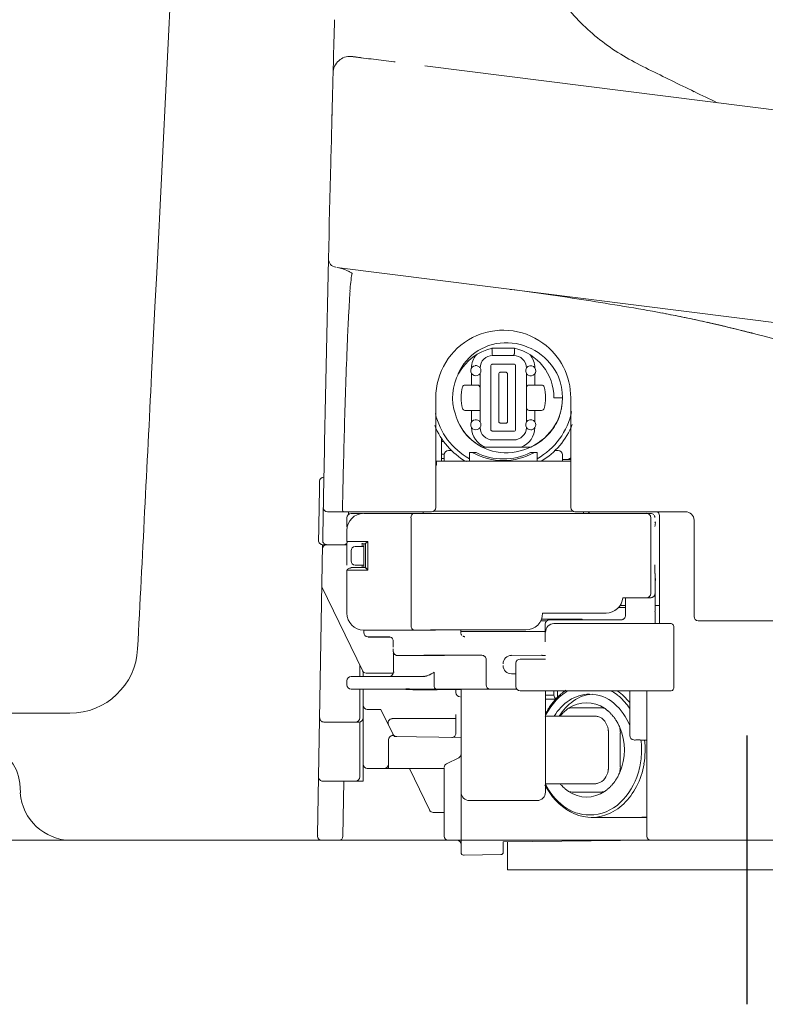
# Model space of a CAD drawing. Units: millimetres. Extents: x 4186 to 5143, y 831 to 1329.
# Drawn here: x 4243 to 4273, y 961 to 1000 of the extents above; entities that cross this region are included whole.
import ezdxf

# ---------------------------------------------------------------- set-up
doc = ezdxf.new("R2010")
doc.units = ezdxf.units.MM
doc.layers.get('0').update_dxf_attribs({"color": 6})
for name, color, linetype in [('1', 7, 'Continuous'), ('203', 7, 'Continuous'), ('App Side', 7, 'Continuous'), ('Appearance Std', 7, 'Continuous')]:
    doc.layers.add(name, color=color, linetype=linetype)
doc.layers.add('dim', color=3, linetype='Continuous', lineweight=25)

# ---------------------------------------------------------------- blocks, each defined once
blk = doc.blocks.new('C2')
at = {"layer": '1', "color": 0, "linetype": 'Continuous', "lineweight": 18}
for p, q in [((4505.79, 164.73), (4505.81, 165.39)), ((4505.81, 165.39), (4505.83, 166.05)), ((4505.75, 163.43), (4505.77, 164.08)), ((4505.77, 164.08), (4505.79, 164.73)), ((4505.72, 162.15), (4505.74, 162.79)), ((4505.74, 162.79), (4505.75, 163.43)), ((4505.69, 160.91), (4505.7, 161.52)), ((4505.7, 161.52), (4505.72, 162.15)), ((4505.65, 159.71), (4505.67, 160.3)), ((4505.67, 160.3), (4505.69, 160.91)), ((4512.88, 161.05), (4513.03, 161.03)), ((4801.45, 124.59), (4516.57, 160.58)), ((4505.63, 158.95), (4505.65, 159.74)), ((4505.59, 157.38), (4505.61, 158.17)), ((4505.61, 158.17), (4505.63, 158.95)), ((4505.57, 156.6), (4505.59, 157.38)), ((4505.53, 155.03), (4505.55, 155.88)), ((4505.55, 155.81), (4505.57, 156.66)), ((4505.5, 153.91), (4505.52, 154.5)), ((4505.51, 154.24), (4505.53, 155.03)), ((4505.52, 154.5), (4505.53, 155.16)), ((4505.47, 152.67), (4505.49, 153.46)), ((4505.49, 153.46), (4505.51, 154.24)), ((4505.49, 153.38), (4505.5, 153.91)), ((4505.45, 151.89), (4505.47, 152.67)), ((4505.45, 152.03), (4505.46, 152.25)), ((4505.45, 151.83), (4505.45, 152.03)), ((4505.46, 152.25), (4505.47, 152.55)), ((4505.47, 152.55), (4505.48, 152.93)), ((4505.41, 150.47), (4505.45, 151.89)), ((4505.38, 149.04), (4505.39, 149.75)), ((4505.39, 149.75), (4505.41, 150.47)), ((4505.34, 147.62), (4505.38, 149.04)), ((4505.31, 146.2), (4505.34, 147.62)), ((4505.27, 144.77), (4505.31, 146.2)), ((4505.24, 143.35), (4505.27, 144.77)), ((4505.2, 141.93), (4505.24, 143.35)), ((4505.17, 140.51), (4505.2, 141.93)), ((4505.14, 139.08), (4505.17, 140.51)), ((4505.1, 137.66), (4505.14, 139.08)), ((4505.09, 137.17), (4505.1, 137.38)), ((4505.1, 137.57), (4505.1, 137.66)), ((4505.1, 137.38), (4505.1, 137.57)), ((4802.61, 99.17), (4506.08, 136.63)), ((4555.32, 128.85), (4555.36, 128.84)), ((4555.36, 128.84), (4555.41, 128.83)), ((4555.41, 128.83), (4555.45, 128.82)), ((4555.45, 128.82), (4555.48, 128.81)), ((4555.48, 128.81), (4555.52, 128.8)), ((4527.21, 127.02), (4524.53, 127.02)), ((4527.14, 125.13), (4524.6, 125.13)), ((4527.12, 126.17), (4524.61, 126.17)), ((4523.11, 124.03), (4523.11, 118.27)), ((4524.4, 124.93), (4524.4, 117.38)), ((4527.34, 117.38), (4527.34, 124.93)), ((4528.63, 118.27), (4528.63, 124.03)), ((4522.81, 122.66), (4521.31, 122.66)), ((4530.43, 122.66), (4528.93, 122.66)), ((4517.84, 108.11), (4517.84, 121.15)), ((4532.89, 121.15), (4531.89, 121.15)), ((4533.89, 121.15), (4533.89, 108.11)), ((4523.11, 119.65), (4521.31, 119.65)), ((4530.43, 119.65), (4528.93, 119.65)), ((4524.6, 117.18), (4527.14, 117.18)), ((4518.55, 113.63), (4518.55, 116.31)), ((4518.55, 116.14), (4518.67, 116.14)), ((4518.55, 115.94), (4518.81, 115.94)), ((4524.61, 116.14), (4527.12, 116.14)), ((4519.73, 114.88), (4519.35, 114.88)), ((4522.65, 114.63), (4521.86, 114.63)), ((4521.86, 114.63), (4521.86, 113.63)), ((4529.2, 115.28), (4523.4, 115.28)), ((4529.88, 114.63), (4529.09, 114.63)), ((4529.88, 113.63), (4529.88, 114.63)), ((4532.39, 114.88), (4532.01, 114.88)), ((4517.93, 113.63), (4533.89, 113.63)), ((4518.55, 114.43), (4518.85, 114.43)), ((4518.85, 113.93), (4518.55, 113.93)), ((4518.85, 114.38), (4518.85, 113.63)), ((4532.89, 113.63), (4532.89, 114.38)), ((4533.89, 113.83), (4532.89, 113.83)), ((4504.48, 107.66), (4504.49, 107.77)), ((4504.48, 107.53), (4504.48, 107.66)), ((4504.49, 108.03), (4504.49, 108.11)), ((4504.49, 107.96), (4504.49, 108.03)), ((4504.49, 107.77), (4504.49, 107.96)), ((4517.34, 107.61), (4504.99, 107.61)), ((4507.49, 107.42), (4507.49, 107.61)), ((4507.49, 107.3), (4507.49, 107.61)), ((4516.34, 107.61), (4516.34, 107.41)), ((4517.55, 107.66), (4534.18, 107.66)), ((4534.39, 107.61), (4547.53, 107.61)), ((4535.4, 107.42), (4535.4, 107.61)), ((4504.48, 107.4), (4504.48, 107.53)), ((4504.48, 107.26), (4504.48, 107.4)), ((4504.48, 107.12), (4504.48, 107.26)), ((4507.28, 105.89), (4507.28, 106.9)), ((4507.49, 107.29), (4507.49, 107.42)), ((4507.79, 107.4), (4509.16, 107.4)), ((4509.29, 107.4), (4514.57, 107.4)), ((4515.25, 107.4), (4514.57, 107.4)), ((4515.25, 107.4), (4516.21, 107.41)), ((4516.21, 107.41), (4517.24, 107.41)), ((4518.46, 107.41), (4516.34, 107.41)), ((4517.24, 107.41), (4518.32, 107.41)), ((4518.32, 107.41), (4519.44, 107.41)), ((4519.44, 107.41), (4520.61, 107.41)), ((4520.61, 107.41), (4521.81, 107.41)), ((4526.83, 107.42), (4521.81, 107.41)), ((4526.83, 107.42), (4541.74, 107.42)), ((4542.88, 107.42), (4541.74, 107.42)), ((4543.39, 107.42), (4542.9, 107.42)), ((4543.39, 106.92), (4543.39, 97.89)), ((4544.42, 94.32), (4544.42, 107.16)), ((4548.54, 106.61), (4548.54, 95.17)), ((4507.28, 104.09), (4507.28, 105.4)), ((4509.65, 103.96), (4509.79, 104.09)), ((4503.81, 69.19), (4504.41, 103.7)), ((4507.29, 103.7), (4504.42, 103.7)), ((4507.29, 101.27), (4507.29, 103.9)), ((4507.79, 101.78), (4507.79, 102.98)), ((4508.29, 103.48), (4509.29, 103.49)), ((4509.09, 103.48), (4509.09, 103.79)), ((4509.29, 100.98), (4509.29, 103.79)), ((4509.49, 103.79), (4509.39, 103.79)), ((4509.49, 100.98), (4509.49, 103.79)), ((4507.28, 95.57), (4507.28, 100.68)), ((4507.78, 100.98), (4509.49, 100.98)), ((4509.29, 101.28), (4508.29, 101.28)), ((4508.29, 101.27), (4509.29, 101.27)), ((4509.1, 100.98), (4509.1, 101.27)), ((4509.55, 100.93), (4509.79, 100.68)), ((4543.89, 100.48), (4543.89, 101.29)), ((4543.91, 95.93), (4543.91, 100.26)), ((4509.13, 88.74), (4504.33, 98.68)), ((4543.3, 97.39), (4540.08, 97.39)), ((4540.38, 95.28), (4540.38, 97.39)), ((4543.3, 97.39), (4542.89, 97.39)), ((4540.38, 96.23), (4539.56, 96.23)), ((4540.38, 96.48), (4539.75, 96.48)), ((4543.91, 96.48), (4544.42, 96.48)), ((4535.2, 94.87), (4530.42, 94.87)), ((4530.55, 95.58), (4538.08, 95.58)), ((4538.08, 95.58), (4530.55, 95.58)), ((4531.35, 94.78), (4539.88, 94.78)), ((4535.29, 94.78), (4535.2, 94.87)), ((4543.92, 94.32), (4543.92, 95.73)), ((4509.29, 93.26), (4509.29, 93.56)), ((4515.93, 93.56), (4514.57, 93.56)), ((4515.25, 93.56), (4516.22, 93.56)), ((4515.93, 93.56), (4516.84, 93.56)), ((4516.22, 93.56), (4517.24, 93.57)), ((4516.84, 93.56), (4517.81, 93.56)), ((4517.24, 93.57), (4518.32, 93.57)), ((4517.81, 93.56), (4518.82, 93.57)), ((4518.32, 93.57), (4519.44, 93.57)), ((4518.82, 93.57), (4519.88, 93.57)), ((4519.44, 93.57), (4520.61, 93.57)), ((4519.88, 93.57), (4520.98, 93.57)), ((4520.61, 93.57), (4521.81, 93.57)), ((4520.83, 93.26), (4520.83, 93.57)), ((4528.54, 93.57), (4520.98, 93.57)), ((4530.33, 94.67), (4531.05, 94.67)), ((4530.85, 92.15), (4530.85, 94.27)), ((4531.89, 94.32), (4545.8, 94.32)), ((4546.15, 86.85), (4546.15, 93.82)), ((4549.04, 94.67), (4567.3, 94.67)), ((4511.13, 92.73), (4512.32, 92.72)), ((4520.83, 93.37), (4530.83, 93.37)), ((4512.8, 91.52), (4512.8, 92.25)), ((4512.8, 91.32), (4512.8, 91.05)), ((4513.3, 90.55), (4513.86, 90.55)), ((4513.86, 90.55), (4514.46, 90.55)), ((4513.98, 90.54), (4514.6, 90.55)), ((4514.46, 90.55), (4515.09, 90.55)), ((4514.6, 90.55), (4515.3, 90.55)), ((4515.09, 90.55), (4515.75, 90.55)), ((4515.3, 90.55), (4516.09, 90.55)), ((4515.75, 90.55), (4516.44, 90.56)), ((4516.09, 90.55), (4516.96, 90.55)), ((4516.44, 90.56), (4517.15, 90.56)), ((4516.96, 90.55), (4517.89, 90.55)), ((4518.66, 90.56), (4517.15, 90.56)), ((4517.89, 90.55), (4518.89, 90.55)), ((4518.66, 90.56), (4520.25, 90.56)), ((4518.89, 90.55), (4519.94, 90.56)), ((4519.94, 90.56), (4521.04, 90.56)), ((4521.04, 90.56), (4523.33, 90.56)), ((4523.83, 87.05), (4523.83, 90.06)), ((4530.41, 90.55), (4526.84, 90.56)), ((4527.87, 90.11), (4530.88, 90.11)), ((4530.55, 90.55), (4530.88, 90.55)), ((4508.82, 89.38), (4508.82, 88.04)), ((4512.81, 88.54), (4512.81, 90.04)), ((4527.37, 86.85), (4527.37, 89.61)), ((4507.79, 88.04), (4516.22, 88.04)), ((4509.22, 88.04), (4509.22, 88.6)), ((4512.8, 88.45), (4509.58, 88.45)), ((4526.84, 88.36), (4527.37, 88.36)), ((4507.29, 87.04), (4507.29, 87.54)), ((4524.32, 86.55), (4517.33, 86.54)), ((4520.85, 67.13), (4520.85, 86.54)), ((4525.84, 86.54), (4527.48, 86.54)), ((4508.82, 86.5), (4508.82, 83.14)), ((4509.22, 75.61), (4509.22, 86.5)), ((4520.25, 86.15), (4520.25, 86.5)), ((4545.8, 86.35), (4527.87, 86.35)), ((4530.88, 82.38), (4530.88, 86.35)), ((4531.89, 86.35), (4531.89, 85.84)), ((4540.89, 81.03), (4540.89, 86.35)), ((4542.92, 69.09), (4542.92, 86.35)), ((4532.07, 85.34), (4530.88, 85.34)), ((4511.34, 84.14), (4509.72, 84.14)), ((4512.9, 80.91), (4511.34, 84.14)), ((4520.25, 83.04), (4512.68, 83.04)), ((4520.25, 81.3), (4520.25, 83.55)), ((4530.89, 83.34), (4536.77, 83.34)), ((4508.72, 82.63), (4504.56, 82.63)), ((4508.82, 82.65), (4508.82, 76.12)), ((4512.84, 81.03), (4512.73, 81.03)), ((4520.85, 80.78), (4512.9, 80.91)), ((4512.23, 77.12), (4512.23, 80.53)), ((4519.13, 77.66), (4520.58, 78.38)), ((4518.85, 77.21), (4518.85, 69.09)), ((4518.85, 77.12), (4509.72, 77.12)), ((4517.11, 72.19), (4514.73, 77.12)), ((4530.88, 74.31), (4530.88, 76.26)), ((4509.22, 75.61), (4504.43, 75.61)), ((4506.93, 75.61), (4506.82, 69.09)), ((4536.77, 75.31), (4530.89, 75.31)), ((4529.88, 73.31), (4521.86, 73.31)), ((4518.85, 71.9), (4517.56, 71.9)), ((4536.31, 71.3), (4542.5, 71.3)), ((4520.35, 68.59), (4504.31, 68.59)), ((4543.3, 68.61), (4525.87, 68.4)), ((4525.87, 68.4), (4525.87, 67.19)), ((4526.37, 65.08), (4526.37, 68.4)), ((4661.83, 68.59), (4543.42, 68.59)), ((4521.22, 66.83), (4521.16, 66.83)), ((4521.22, 66.83), (4525.57, 66.89)), ((4561.39, 65.08), (4526.37, 65.08))]:
    blk.add_line(p, q, dxfattribs=at)
for centre, radius, start, end in [((4507.66, 159.68), 2.01, 85.4896, 178.4664), ((4507.61, 158.55), 3.13, 83.653, 85.481), ((4507.61, 158.84), 2.85, 82.8749, 84.862), ((4507.6, 158.42), 3.27, 81.9003, 83.653), ((4506.87, 152.86), 8.87, 82.2365, 82.8749), ((4513.57, 202.03), 40.75, 262.2365, 262.9202), ((4522.01, 259.68), 99.01, 261.9003, 263.3054), ((4424.33, -516.52), 683.32, 82.87943, 82.92021), ((4478.37, -112.07), 275.29, 82.8, 83.3054), ((10521.69, -1.33), 6018.19, 178.681249, 178.95789), ((4506.11, 137.64), 1, 178.6766, 262.8), ((4505.82, 133.78), 2.86, 69.5065, 82.8), ((4504.43, 130.06), 6.83, 63.9237, 69.5065), ((4504.1, 129.38), 7.59, 62.8485, 63.9237), ((4505.16, 131.46), 5.25, 61.2948, 62.8485), ((4524.71, 132.86), 17.08, 169.7434, 176.7413), ((4508.04, 136.71), 0.738, 241.2948, 254.2912), ((4507.81, 135.91), 0.0925, 349.7434, 74.2912), ((2034.02, 274.66), 2477.65, 356.69304, 356.74134), ((4483.08, -204.5), 341.32, 81.1262, 82.661), ((4478.82, -231.74), 368.89, 79.7062, 81.1262), ((4703.23, 120.43), 196.01, 176.693, 177.3028), ((4510.34, -47.06), 181.57, 74.5898, 79.076), ((4507.52, -62.24), 197, 78.2915, 78.9825), ((4511.88, -41.18), 175.5, 77.5157, 78.2915), ((4514.57, -29.09), 163.11, 76.432, 77.4256), ((4884.95, 111.87), 377.94, 177.3028, 177.6191), ((4525.87, 121.15), 8.02, 54.0388, 179.9991), ((4519.62, -8.16), 141.58, 75.2873, 76.432), ((5158.3, 100.51), 651.52, 177.61912, 178.47524), ((4526.19, 121.47), 6.22, 87.6707, 156.4096), ((4526.16, 120.82), 6.87, 24.1653, 87.6707), ((4525.87, 121.15), 8.02, 359.9986, 54.0383), ((4525.87, 121.15), 6.02, 102.8386, 199.022), ((4437.65, 123.68), 86.95, 2.1087, 2.1983), ((4451.57, 124.2), 73.01, 2.002, 2.1087), ((4453.45, 124.26), 71.14, 1.8312, 2.002), ((4500.98, 125.78), 23.58, 1.316, 1.8312), ((4524.78, 126.33), 0.226, 181.316, 209.5233), ((4526.87, 126.39), 0.313, 330.0366, 358.4894), ((4563.72, 125.42), 36.54, 177.9924, 178.4894), ((4622.37, 123.37), 95.24, 177.8017, 177.9924), ((4525.87, 121.15), 6.02, 0, 77.1614), ((4524.61, 124.66), 1.5, 90, 178.8092), ((4524.6, 124.93), 0.201, 90, 116.9125), ((4524.55, 126.2), 0.0347, 272.2874, 29.5233), ((4527.12, 124.66), 1.5, 1.1908, 90), ((4527.18, 126.21), 0.048, 150.0366, 267.7126), ((4527.14, 124.92), 0.201, 72.0771, 90), ((4522.61, 124.36), 0.602, 98.2621, 324.3182), ((4522.61, 124.36), 0.606, 66.048, 98.2569), ((4522.61, 124.37), 0.592, 33.1105, 66.048), ((4522.61, 124.36), 0.602, 326.4427, 33.5013), ((4524.6, 124.93), 0.201, 162.0771, 180), ((4524.6, 124.93), 0.199, 116.9595, 162.1242), ((4527.14, 124.93), 0.199, 26.9595, 72.1242), ((4527.13, 124.93), 0.201, 0, 26.9125), ((4529.13, 124.36), 0.602, 33.6148, 213.5573), ((4529.11, 124.34), 0.576, 213.1528, 227.1493), ((4529.13, 124.36), 0.602, 240.3331, 33.6148), ((4529.13, 124.37), 0.613, 227.1493, 240.3109), ((4525.87, 121.15), 7.02, 339.3018, 20.6982), ((4525.87, 121.15), 5.02, 165.2075, 194.7925), ((4521.31, 122.35), 0.301, 90, 165.2075), ((4522.81, 122.35), 0.301, 45, 90), ((4522.81, 122.35), 0.301, 0, 45), ((4528.93, 122.35), 0.301, 90.0012, 180.0012), ((4530.43, 122.35), 0.301, 14.7925, 90), ((4525.87, 121.15), 5.02, 345.2075, 14.7925), ((4525.86, 121.15), 7.03, 353.2441, 354.367), ((4525.87, 121.15), 7.02, 354.367, 355.4906), ((4525.87, 121.15), 7.02, 357.7444, 358.8724), ((4525.87, 121.15), 8.28, 193.018, 240.9975), ((4521.31, 119.95), 0.301, 194.7925, 270), ((4528.93, 119.95), 0.301, 180, 270), ((4525.87, 121.15), 8.28, 299.0025, 348.7279), ((4530.43, 119.95), 0.301, 270, 345.2075), ((4525.86, 121.15), 7.03, 344.2572, 345.3821), ((4525.87, 121.15), 7.02, 345.3821, 346.5092), ((4525.87, 121.15), 7.02, 346.5092, 347.6327), ((4525.86, 121.15), 7.03, 348.7558, 349.8758), ((4525.87, 121.15), 7.02, 349.8758, 350.9984), ((4525.88, 121.15), 7.01, 350.9984, 352.1217), ((4525.87, 121.15), 7.02, 352.1217, 353.2441), ((4526, 120.75), 6.02, 194.9842, 219.7709), ((4526.19, 120.83), 6.22, 203.5904, 272.3293), ((4522.61, 117.94), 0.602, 98.626, 325.5533), ((4522.61, 117.94), 0.606, 66.2631, 98.6213), ((4522.61, 117.95), 0.591, 33.1528, 66.2631), ((4522.61, 117.94), 0.602, 326.4987, 33.5573), ((4526.16, 121.48), 6.87, 272.3293, 335.8347), ((4529.13, 117.94), 0.602, 33.5573, 213.5013), ((4529.13, 117.94), 0.602, 326.4074, 33.5573), ((4526.03, 121.55), 7.04, 315.4459, 334.0284), ((4525.86, 121.16), 7.03, 337.4973, 338.6226), ((4525.87, 121.15), 7.02, 338.6226, 339.7505), ((4525.88, 121.15), 7.01, 339.7505, 340.8779), ((4525.87, 121.15), 7.02, 340.8779, 342.0044), ((4525.86, 121.15), 7.03, 342.0044, 343.1306), ((4525.87, 121.15), 7.02, 343.1306, 344.2572), ((6784.35, 57.23), 2278.15, 178.47524, 178.72009), ((4525.87, 121.15), 8.78, 202.0576, 239.8176), ((4524.61, 117.64), 1.5, 181.1908, 270), ((4524.6, 117.38), 0.201, 180, 197.9229), ((4524.6, 117.38), 0.199, 197.9229, 243.0875), ((4524.6, 117.38), 0.201, 243.0875, 270), ((4527.12, 117.64), 1.5, 270, 358.8092), ((4527.14, 117.38), 0.201, 270, 287.9229), ((4527.14, 117.38), 0.199, 287.9229, 333.0875), ((4527.13, 117.38), 0.201, 333.0875, 0), ((4529.13, 117.94), 0.597, 213.1105, 270.0614), ((4529.13, 117.94), 0.604, 270.0614, 326.4074), ((4525.87, 121.15), 8.78, 300.8175, 338.8974), ((4526.24, 120.95), 6.35, 219.7709, 243.3308), ((4526.25, 121.33), 6.72, 296.013, 315.4459), ((4519.35, 114.38), 0.502, 90, 180), ((4525.87, 121.15), 7.46, 240.9732, 299.0268), ((4525.87, 121.15), 7.27, 243.7084, 296.2916), ((4532.39, 114.38), 0.502, 0, 90), ((4517.93, 114.13), 0.502, 260.27, 270), ((4532.81, 115.36), 1.72, 297.1081, 302.9302), ((4532.19, 116.32), 2.88, 302.9302, 306.4215), ((10521.69, -1.33), 6018.69, 178.928369, 178.995225), ((4504.55, 111.22), 0.502, 90, 178.9284), ((4504.99, 108.11), 0.502, 180, 270), ((4511.1, 108.11), 4.33, 180.0962, 183.0855), ((4507.46, 107.92), 0.688, 183.0855, 201.7573), ((4507.15, 107.79), 0.351, 201.7573, 208.2162), ((4506.87, 107.64), 0.0331, 208.2162, 270), ((4517.34, 108.11), 0.502, 270, 0), ((4534.39, 108.11), 0.502, 180, 270), ((4535.7, 107.16), 0.502, 31.0078, 64.9209), ((4543.92, 107.16), 0.502, 0, 64.9209), ((4547.53, 106.61), 1, 45, 90), ((10521.69, -1.33), 6018.19, 178.967441, 178.995141), ((4507.79, 106.9), 0.502, 90.0112, 180.0112), ((4509.29, 105.4), 2.01, 90.0112, 180.0112), ((4542.88, 106.92), 0.502, 45.0113, 90.0113), ((4542.88, 106.92), 0.502, 0.0112, 45.0113), ((4542.86, 106.9), 0.526, 38.5634, 44.6565), ((4542.88, 106.91), 0.511, 32.2907, 38.5634), ((4543.39, 106.91), 0.501, 45.0112, 90.0144), ((4543.39, 106.91), 0.502, 0.0112, 32.1622), ((4547.53, 106.61), 1, 0, 45), ((4507.59, 105.89), 0.301, 180.0112, 205.9185), ((4543.61, 106.23), 0.332, 344.7814, 32.1506), ((4544.98, 105.86), 1.09, 164.7814, 180.0454), ((4504.42, 104.2), 0.502, 178.9952, 270), ((4504.92, 104.2), 0.502, 178.9951, 270), ((4507.32, 104.17), 0.0786, 245.4906, 270.2642), ((4507.51, 104.02), 0.2, 159.2138, 187.3278), ((4504.91, 103.2), 0.502, 90, 179), ((4506.93, 104.2), 0.502, 270, 315.3818), ((4507.49, 104.02), 0.184, 187.3278, 217.7358), ((4508.29, 102.98), 0.502, 90.0112, 180.0112), ((4509.12, 103.81), 0.0389, 65.0979, 212.1506), ((4508.94, 103.69), 0.182, 344.7165, 32.1506), ((4509.69, 103.48), 0.595, 164.7165, 180.0112), ((4509.39, 104.39), 0.596, 245.0979, 270.0113), ((4509.54, 103.82), 0.0588, 106.0535, 212.1506), ((4509.44, 104.17), 0.302, 286.0535, 315.0555), ((4508.29, 101.78), 0.502, 180.0112, 270.0112), ((4507.32, 100.77), 0.0828, 245.4768, 270.2569), ((4507.57, 100.52), 0.298, 128.766, 147.1442), ((4507.91, 100.09), 0.846, 122.2327, 128.766), ((4508.16, 99.7), 1.32, 114.5014, 122.2327), ((4508.54, 98.88), 2.21, 109.8965, 114.5014), ((4510.06, 101.44), 0.722, 218.67, 225.0387), ((4543.51, 100.48), 0.383, 344.9397, 0.1033), ((4543.99, 100.35), 0.117, 164.9397, 212.1506), ((4543.63, 99.58), 0.332, 344.7814, 32.1506), ((4545, 99.21), 1.09, 164.7814, 180.0454), ((4538.08, 97.59), 2.01, 270.0113, 354.2833), ((4538.08, 97.59), 2.01, 270.0113, 354.2833), ((4542.89, 97.89), 0.502, 270.0113, 0.0113), ((4543.3, 98.08), 0.697, 270.0113, 274.9911), ((4543.3, 98.07), 0.689, 274.9911, 280.0298), ((4543.3, 98.07), 0.679, 280.0298, 287.5719), ((4543.31, 98.03), 0.641, 287.5719, 295.5686), ((4543.03, 98.62), 1.29, 295.5686, 297.8289), ((4542.31, 99.99), 2.84, 297.8289, 298.8579), ((4543.48, 97.85), 0.404, 298.8579, 329.8594), ((4543.47, 97.86), 0.416, 329.8594, 359.9804), ((4543.53, 95.93), 0.383, 344.9397, 0.1033), ((4509.29, 95.57), 2.01, 180.0112, 270.0112), ((4528.54, 95.58), 2.01, 270.0113, 0.0113), ((4528.54, 95.58), 2.01, 270.0113, 0.0113), ((4531.35, 94.27), 0.502, 90.0112, 180.0112), ((4539.88, 95.28), 0.502, 269.9761, 292.8919), ((4539.88, 95.28), 0.504, 292.9157, 302.2561), ((4539.88, 95.28), 0.502, 302.2561, 309.31), ((4539.88, 95.28), 0.499, 309.31, 316.4025), ((4539.88, 95.28), 0.5, 316.4025, 341.1682), ((4539.88, 95.28), 0.502, 341.1682, 0), ((4544.01, 95.8), 0.117, 164.9397, 212.1506), ((4549.04, 95.17), 0.502, 180, 270), ((4531.89, 93.32), 1, 90, 180), ((4545.8, 94.02), 0.301, 27.947, 90), ((4545.42, 93.82), 0.728, 0, 27.947), ((4509.79, 93.26), 0.502, 180.0112, 270.0112), ((4509.87, 92.78), 0.0815, 212.1506, 293.1139), ((4510.04, 92.4), 0.331, 89.3931, 113.1139), ((4511.03, 186.02), 93.3, 269.3931, 269.7278), ((4514.59, 936.17), 843.45, 269.72778, 269.7648), ((4512.3, 92.25), 0.502, 45.0113, 90.0113), ((4512.32, 92.22), 0.506, 74.0219, 89.6638), ((4512.32, 92.22), 0.502, 34.4862, 74.2731), ((4512.3, 92.25), 0.502, 0.0112, 45.0113), ((4521.33, 93.26), 0.502, 180.0112, 202.8887), ((4521.33, 93.26), 0.5, 202.8775, 212.3163), ((4521.33, 93.27), 0.512, 212.5837, 219.4185), ((4521.23, 93.09), 0.306, 234.5146, 251.572), ((4521.32, 93.24), 0.473, 246.3227, 255.9575), ((4521.33, 93.26), 0.499, 255.9575, 265.0845), ((4513.3, 91.05), 0.502, 180.0112, 270.0112), ((4426.19, 90.69), 86.62, 0.0673, 0.1957), ((3542.45, 89.65), 970.36, 0.05581, 0.06728), ((3908.5, 90.01), 604.31, 0.02945, 0.05581), ((3640.2, 89.87), 872.61, 0.01119, 0.02945), ((4523.33, 90.06), 0.502, 45.0113, 90.0113), ((4523.33, 90.06), 0.502, 0.0112, 45.0113), ((4526.84, 89.55), 1, 90.0049, 180.0049), ((4527.87, 89.61), 0.502, 90, 180), ((4530.41, 91.06), 0.502, 269.9653, 273.7512), ((4530.49, 89.85), 0.708, 89.4369, 93.7858), ((4530.49, 89.89), 0.666, 84.8142, 89.4369), ((4526.84, 89.36), 1, 180.0112, 270.0112), ((4507.79, 87.54), 0.502, 90.0112, 180.0112), ((4509.58, 88.95), 0.502, 205.7629, 270), ((4512.31, 88.54), 0.502, 292.7068, 0), ((4507.79, 87.04), 0.502, 180.0112, 270.0112), ((4514.33, 86.54), 0.0239, 88.7556, 267.051), ((4517.26, 221.51), 134.97, 268.7556, 270.1221), ((4524.26, -3064.64), 3151.18, 90.04667, 90.12207), ((4527.17, -6633.02), 6719.56, 90.011316, 90.046673), ((4524.33, 87.05), 0.502, 180.0112, 270.0112), ((4527.87, 86.85), 0.502, 180, 270), ((4545.42, 86.85), 0.728, 332.053, 0), ((4516.65, 131.62), 45.17, 267.051, 271.1899), ((4520.75, -65.53), 152.03, 89.9598, 91.1899), ((4520.75, 86.15), 0.502, 180, 270), ((4537.41, 80.51), 7.2, 136.4398, 142.467), ((4532.39, 85.84), 0.502, 180, 239.729), ((4536.59, 81.07), 6.08, 119.848, 139.2385), ((4537.16, 80.74), 6.86, 130.4053, 136.4398), ((4536.77, 81.2), 6.26, 123.7874, 130.4053), ((4536.13, 81.61), 4.33, 90, 123.9496), ((4536.75, 81.55), 4.4, 94.0896, 125.6296), ((4536.13, 81.52), 4.42, 48.7993, 90), ((4535.86, 81.4), 5.7, 58.677, 60.152), ((4535.81, 81.32), 5.8, 57.2286, 58.677), ((4535.78, 81.27), 5.86, 55.7802, 57.2286), ((4535.72, 81.18), 5.97, 54.3591, 55.7802), ((4535.68, 81.13), 6.03, 52.938, 54.3591), ((4535.61, 81.03), 6.15, 51.5447, 52.938), ((4535.78, 81.1), 6.38, 46.104, 55.2898), ((4535.57, 80.99), 6.21, 50.1513, 51.5447), ((4535.49, 80.89), 6.34, 48.7858, 50.1513), ((4535.33, 80.71), 6.58, 40.6075, 48.7858), ((4535.16, 80.46), 7.27, 38.0374, 46.104), ((4545.8, 86.65), 0.301, 270, 332.053), ((4509.72, 84.64), 0.502, 180, 270), ((4537.96, 79.89), 7.89, 139.2385, 154.2364), ((4538.16, 79.96), 8.13, 147.9715, 150.7266), ((4537.95, 80.09), 7.88, 142.467, 147.9715), ((4537.08, 80.2), 6.04, 123.9496, 148.674), ((4537.73, 80.17), 6.09, 125.6296, 148.674), ((4536.07, 80.67), 4.35, 124.1123, 127.6639), ((4535.77, 81.11), 3.81, 55.8877, 124.1123), ((4535.48, 80.69), 4.32, 54.0471, 55.8877), ((4534.6, 79.78), 6.74, 21.112, 48.7993), ((4534.69, 80.16), 7.42, 33.3575, 40.6075), ((4504.56, 83.14), 0.502, 179, 270), ((4508.32, 83.14), 0.502, 270, 0), ((4508.72, 83.14), 0.502, 270, 0), ((4512.68, 82.53), 0.502, 90, 205.7629), ((4538.45, 79.8), 8.47, 150.7266, 153.3732), ((4536.62, 80.09), 5.15, 139.2492, 140.8169), ((4536.52, 80.17), 5.02, 137.6417, 139.2492), ((4536.47, 80.21), 4.95, 136.0342, 137.6417), ((4536.38, 80.3), 4.83, 134.3855, 136.0342), ((4536.34, 80.34), 4.77, 132.7368, 134.3855), ((4536.26, 80.43), 4.65, 131.0459, 132.7368), ((4536.2, 80.49), 4.57, 127.6639, 131.0459), ((4536.77, 82.06), 1.28, 81.9522, 90), ((4536.76, 82.02), 1.32, 74.123, 81.9522), ((4535.41, 80.6), 4.43, 52.252, 54.0471), ((4535.38, 80.55), 4.49, 50.4569, 52.252), ((4535.31, 80.46), 4.6, 48.7074, 50.4569), ((4535.27, 80.42), 4.67, 46.958, 48.7074), ((4535.18, 80.33), 4.79, 45.2538, 46.958), ((4535.14, 80.28), 4.85, 43.5497, 45.2538), ((4535.04, 80.19), 4.98, 41.8897, 43.5497), ((4534.99, 80.15), 5.05, 40.2297, 41.8897), ((4534.89, 80.06), 5.18, 38.6121, 40.2297), ((4534.84, 80.02), 5.25, 36.9946, 38.6121), ((4534.73, 79.94), 5.38, 35.4173, 36.9946), ((4534.68, 79.9), 5.45, 33.8401, 35.4173), ((4534.57, 79.83), 5.58, 32.3007, 33.8401), ((4534.45, 79.76), 5.72, 27.6888, 32.3007), ((4534.11, 79.58), 6.1, 23.3661, 27.6888), ((4533.53, 79.32), 6.74, 336.6339, 23.3661), ((4512.73, 80.53), 0.502, 90, 180), ((4513.22, 81.41), 0.502, 205.7629, 269.029), ((4519.75, 81.3), 0.502, 269.029, 0), ((4541.39, 81.03), 0.502, 180.0112, 270.0112), ((4541.49, 80.57), 0.109, 212.1506, 292.9723), ((4541.7, 80.07), 0.442, 89.3471, 112.9723), ((4542.9, 184.65), 104.15, 269.3471, 269.6668), ((4532.61, 79.32), 9.69, 355.2946, 7.0415), ((4546.16, 746.15), 665.66, 269.66682, 269.71685), ((4532.59, 79.31), 10.13, 350.629, 6.7607), ((4520.35, 78.83), 0.502, 296.5651, 0), ((4532.98, 79.29), 9.32, 343.0854, 355.2946), ((4509.72, 77.62), 0.502, 180, 270), ((4511.73, 77.62), 0.502, 270, 0), ((4519.35, 77.21), 0.502, 116.5651, 173.1884), ((4533.61, 79.14), 9.1, 332.6943, 350.629), ((4504.43, 76.12), 0.502, 179, 270), ((4508.32, 76.12), 0.502, 270, 0), ((4534.45, 78.89), 5.72, 327.6993, 332.3112), ((4534.11, 79.07), 6.1, 332.3112, 336.6339), ((4534.03, 78.97), 8.22, 314.212, 343.0854), ((4537.44, 78.37), 7.34, 205.6542, 240.7107), ((4537.55, 78.56), 7.44, 206.2769, 232.4916), ((4536.62, 78.56), 5.15, 219.1831, 220.7508), ((4536.52, 78.48), 5.02, 220.7508, 222.3583), ((4536.47, 78.44), 4.95, 222.3583, 223.9658), ((4536.38, 78.35), 4.83, 223.9658, 225.6145), ((4536.34, 78.31), 4.77, 225.6145, 227.2632), ((4536.77, 76.59), 1.28, 270, 278.0478), ((4536.76, 76.63), 1.32, 278.0478, 285.877), ((4535.18, 78.32), 4.79, 313.042, 314.7462), ((4535.14, 78.37), 4.85, 314.7462, 316.4503), ((4535.04, 78.46), 4.98, 316.4503, 318.1103), ((4534.99, 78.5), 5.05, 318.1103, 319.7703), ((4534.89, 78.59), 5.18, 319.7703, 321.3879), ((4534.84, 78.63), 5.25, 321.3879, 323.0054), ((4534.73, 78.71), 5.38, 323.0054, 324.5827), ((4534.68, 78.75), 5.45, 324.5827, 326.1599), ((4534.57, 78.82), 5.58, 326.1599, 327.6993), ((4534.63, 78.61), 7.94, 314.3278, 332.6943), ((4521.86, 74.31), 1, 180, 270), ((4529.88, 74.31), 1, 270, 0), ((4536.26, 78.22), 4.65, 227.2632, 228.9541), ((4536.22, 78.18), 4.59, 228.9541, 230.645), ((4536.15, 78.09), 4.48, 230.645, 232.3785), ((4536.12, 78.05), 4.43, 232.3785, 234.112), ((4536.06, 77.96), 4.32, 234.112, 235.8877), ((4535.77, 77.54), 3.81, 235.8877, 304.1123), ((4535.48, 77.96), 4.32, 304.1123, 305.9529), ((4535.41, 78.05), 4.43, 305.9529, 307.748), ((4535.38, 78.1), 4.49, 307.748, 309.5431), ((4535.31, 78.19), 4.6, 309.5431, 311.2926), ((4535.27, 78.23), 4.67, 311.2926, 313.042), ((4536.13, 76.7), 5.1, 232.4916, 270), ((4536.13, 76.81), 5.21, 270, 314.212), ((4536.11, 77.11), 5.84, 289.5065, 314.3278), ((4517.56, 72.4), 0.502, 205.7629, 270), ((4536.35, 76.42), 5.11, 240.7107, 289.5065), ((4542.76, 75.24), 3.91, 263.5614, 264.4518), ((4542.76, 75.32), 4, 264.4518, 265.3226), ((4542.77, 75.38), 4.05, 265.3226, 266.177), ((4542.78, 75.5), 4.18, 266.177, 267.006), ((4542.78, 75.57), 4.25, 267.006, 267.8182), ((4542.79, 75.74), 4.42, 267.8182, 268.5999), ((4542.79, 75.88), 4.56, 268.5999, 270.1125), ((4542.79, 76.37), 5.05, 270.1125, 271.4788), ((4505.29, 69.17), 1.48, 179, 180.7719), ((4505.3, 69.17), 1.48, 180.7719, 182.5426), ((4504.31, 69.09), 0.502, 182.1718, 270), ((4506.32, 69.09), 0.502, 270, 359), ((4519.35, 69.09), 0.502, 180, 270), ((4543.42, 69.09), 0.502, 180, 270), ((4520.35, 68.09), 0.502, 0, 90), ((4521.15, 67.13), 0.301, 180, 270.7), ((4525.57, 67.19), 0.301, 270.7, 0)]:
    blk.add_arc(centre, radius, start, end, dxfattribs=at)
at = {"layer": '203', "color": 0, "linetype": 'Continuous', "lineweight": 13}
for p, q in [((4522.11, 122.66), (4522.11, 124.03)), ((4525.35, 118.33), (4525.35, 123.98)), ((4525.55, 124.18), (4526.19, 124.18)), ((4526.39, 123.98), (4526.39, 118.33)), ((4529.63, 124.03), (4529.63, 122.66)), ((4522.11, 118.27), (4522.11, 119.65)), ((4529.63, 119.65), (4529.63, 118.27)), ((4526.19, 118.13), (4525.55, 118.13)), ((4517.93, 113.54), (4517.93, 113.14)), ((4514.91, 106.9), (4514.91, 94.07)), ((4509.79, 104.09), (4507.32, 104.09)), ((4509.79, 104.09), (4509.79, 100.68)), ((4509.79, 100.68), (4507.32, 100.68)), ((4543.91, 100.26), (4543.9, 100.29)), ((4543.39, 97.89), (4543.39, 97.89)), ((4514.57, 93.56), (4509.29, 93.56)), ((4528.54, 93.57), (4526.84, 93.57)), ((4512.3, 92.76), (4509.79, 92.75)), ((4513.31, 90.54), (4513.98, 90.54)), ((4523.33, 90.56), (4520.25, 90.56)), ((4517.65, 88.54), (4517.65, 87.04)), ((4517.33, 86.54), (4507.79, 86.54)), ((4527.47, 86.55), (4524.33, 86.55)), ((4530.88, 85.84), (4531.89, 85.84)), ((4534.17, 84.34), (4537.37, 84.34)), ((4530.87, 77.32), (4530.87, 81.33)), ((4538.37, 77.32), (4538.37, 81.33)), ((4539.77, 81.33), (4539.77, 77.32)), ((4537.37, 74.31), (4534.17, 74.31))]:
    blk.add_line(p, q, dxfattribs=at)
for centre, radius, start, end in [((4549.32, 179.8), 20.06, 209.7247, 226.9215), ((4553.51, 184.28), 26.19, 226.9215, 240.1318), ((4507.8, 161.48), 0.201, 73.7377, 87.4783), ((4507.85, 161.52), 0.159, 85.481, 102.5575), ((4563.73, 202.07), 46.71, 240.1318, 243.8346), ((4770.98, 623.89), 516.69, 243.8346, 244.1694), ((9541.39, 10478.54), 11465.26, 244.169421, 244.184509), ((2905.54, -3238.9), 3772.94, 64.13866, 64.18451), ((4524.61, 124.66), 2.51, 140.5992, 179.2673), ((4527.12, 124.66), 2.51, 0.7327, 39.4008), ((4525.55, 123.98), 0.2, 161.663, 179.5648), ((4525.55, 123.97), 0.202, 117.2143, 161.6172), ((4525.55, 123.98), 0.201, 90.4352, 117.2601), ((4526.18, 123.98), 0.2, 71.663, 89.5648), ((4526.18, 123.97), 0.202, 27.2143, 71.6172), ((4526.19, 123.98), 0.201, 0.4352, 27.2601), ((4525.55, 118.33), 0.2, 180.4352, 198.337), ((4525.55, 118.33), 0.202, 198.337, 242.7399), ((4525.55, 118.33), 0.201, 242.7399, 269.5648), ((4526.18, 118.33), 0.2, 270.4352, 288.337), ((4526.18, 118.33), 0.202, 288.337, 332.7399), ((4526.19, 118.33), 0.201, 332.7399, 359.5648), ((4524.61, 117.64), 2.51, 180.7327, 250.0516), ((4527.12, 117.64), 2.51, 289.9484, 359.2673), ((4517.93, 113.61), 0.0196, 330.2239, 90), ((4518.05, 113.54), 0.127, 150.2239, 180.0763), ((4517.93, 114.14), 1, 265.1379, 267.5757), ((4517.93, 114.15), 1.01, 267.5757, 270), ((4515.66, 106.9), 0.758, 153.3206, 180.0112), ((4515.25, 107.11), 0.291, 89.8962, 153.3206), ((4542.88, 106.92), 0.502, 0.0112, 32.1622), ((4507.53, 105.89), 0.24, 179.9776, 195.0661), ((4507.54, 105.9), 0.253, 195.0661, 209.4232), ((4542.89, 97.89), 0.501, 270.0726, 0.0726), ((4515.67, 94.07), 0.761, 180.0112, 206.6432), ((4515.25, 93.86), 0.292, 206.6432, 269.8962), ((4513.31, 91.04), 0.502, 212.1511, 270), ((4523.33, 90.06), 0.502, 61.0813, 90.0113), ((4523.33, 90.06), 0.502, 32.1511, 61.0813), ((4512.82, 88.54), 0.0124, 65.2976, 212.1506), ((4512.9, 88.73), 0.189, 245.2976, 270.1586), ((4516.22, 90.29), 2.25, 270.0471, 272.2802), ((4516.22, 90.34), 2.3, 272.2802, 274.4665), ((4516.22, 90.38), 2.33, 274.4665, 276.6172), ((4516.22, 90.31), 2.27, 276.6172, 278.8288), ((4516.23, 90.28), 2.24, 278.8288, 281.0841), ((4516.26, 90.13), 2.09, 281.0841, 283.5002), ((4516.29, 90), 1.95, 283.5002, 288.6795), ((4516.49, 89.41), 1.32, 288.6795, 296.3168), ((4514.99, 92.45), 4.72, 296.3168, 297.9793), ((4514.45, 93.46), 5.86, 297.9793, 299.3172), ((4514.23, 93.84), 6.3, 299.3172, 301.0555), ((4514.27, 93.78), 6.23, 301.0555, 302.813), ((4518.51, 87.04), 0.863, 180.0112, 203.1506), ((4517.96, 86.81), 0.268, 203.1506, 269.8793), ((4546.26, 86.35), 13.94, 180, 180.3416), ((4545.82, 86.34), 13.5, 180.3416, 180.6944), ((4545.55, 86.34), 13.23, 180.6944, 181.0438), ((4544.46, 86.32), 12.14, 181.0438, 181.4244), ((4543.85, 86.31), 11.53, 181.4244, 182.4485), ((4538.19, 86.06), 5.87, 182.4485, 184.4609), ((4534.17, 82.37), 1.97, 98.0478, 105.877), ((4534.17, 82.42), 1.92, 90, 98.0478), ((4537.37, 82.42), 1.92, 81.9522, 90), ((4537.36, 82.37), 1.97, 74.123, 81.9522), ((4536.71, 81.85), 1.5, 35.5651, 74.123), ((4564.36, 81.33), 33.49, 179.0946, 180), ((4491.4, 82.48), 39.49, 359.0946, 359.8624), ((4536.03, 81.36), 2.34, 10.2822, 35.5651), ((4536.07, 81.34), 3.7, 5.095, 10.2822), ((4512.73, 80.53), 0.502, 90.0335, 180.0335), ((4512.52, 80.81), 0.282, 55.2535, 64.8309), ((4512.73, 81.11), 0.0754, 235.2535, 270), ((4535.91, 81.34), 2.45, 8.2021, 10.2822), ((4535.89, 81.33), 2.48, 6.1457, 8.2021), ((4535.87, 81.33), 2.5, 3.0629, 6.1457), ((4535.86, 81.33), 2.51, 0, 3.0629), ((4536.01, 81.33), 3.77, 0, 5.095), ((4564.37, 77.32), 33.49, 180, 180.912), ((4535.87, 77.32), 2.5, 353.8543, 356.9371), ((4535.86, 77.32), 2.51, 356.9371, 0), ((4536.01, 77.32), 3.77, 354.905, 0), ((4492.62, 76.18), 38.27, 0.1137, 0.912), ((4536.03, 77.29), 2.34, 324.4349, 349.7178), ((4535.91, 77.31), 2.45, 349.7178, 351.7979), ((4535.89, 77.32), 2.48, 351.7979, 353.8543), ((4536.07, 77.31), 3.7, 349.7178, 354.905), ((4536.71, 76.8), 1.5, 285.877, 324.4349), ((4534.17, 76.28), 1.97, 254.123, 261.9522), ((4534.17, 76.23), 1.92, 261.9522, 270), ((4537.37, 76.23), 1.92, 270, 278.0478), ((4537.36, 76.28), 1.97, 278.0478, 285.877), ((4542.5, 76.42), 5.12, 270, 270.9467), ((4542.5, 76.42), 5.12, 270.9467, 271.893), ((4542.5, 76.42), 5.12, 271.893, 273.3125), ((4542.5, 76.43), 5.13, 273.3125, 274.7292)]:
    blk.add_arc(centre, radius, start, end, dxfattribs=at)
at = {"layer": 'dim', "color": 7, "linetype": 'ByBlock', "lineweight": 25}
blk.add_line((4554.81, 81.05), (4554.81, 49.11), dxfattribs=at)

msp = doc.modelspace()

# ---------------------------------------------------------------- linework, layer by layer
at = {"layer": 'App Side', "color": 0, "lineweight": 18}
msp.add_line((4190.142, 972.696), (4245.32, 972.696), dxfattribs=at)
at = {"layer": 'App Side', "lineweight": 18}
for centre, radius, start, end in [((-5738.715, 1488.913), 9999.901, 357.1174396, 357.605516), ((-5738.814, 1488.918), 10000, 357.0554649, 357.117442), ((4245.32, 975.363), 2.667, 270, 357.0555)]:
    msp.add_arc(centre, radius, start, end, dxfattribs=at)
at = {"layer": 'Appearance Std', "color": 7, "linetype": 'Continuous', "lineweight": 18}
for p, q in [((4243.368, 969.563), (4243.342, 969.944)), ((4226.681, 967.696), (4245.363, 967.696)), ((4245.363, 967.696), (4287.158, 967.696)), ((4245.363, 967.696), (4340.824, 967.696))]:
    msp.add_line(p, q, dxfattribs=at)
for centre, radius, start, end in [((4241.825, 969.842), 1.52, 3.8141, 83.1257), ((4245.363, 969.696), 2, 183.8141, 270)]:
    msp.add_arc(centre, radius, start, end, dxfattribs=at)

# ---------------------------------------------------------------- block references
at = {"color": 7, "linetype": 'ByBlock', "lineweight": 18, "xscale": 0.3312356784603575, "yscale": 0.3312356784603575, "zscale": 0.3312356784603575}
msp.add_blockref('C2', (2763.242, 944.976), dxfattribs=at)

doc.saveas('drawing.dxf')
